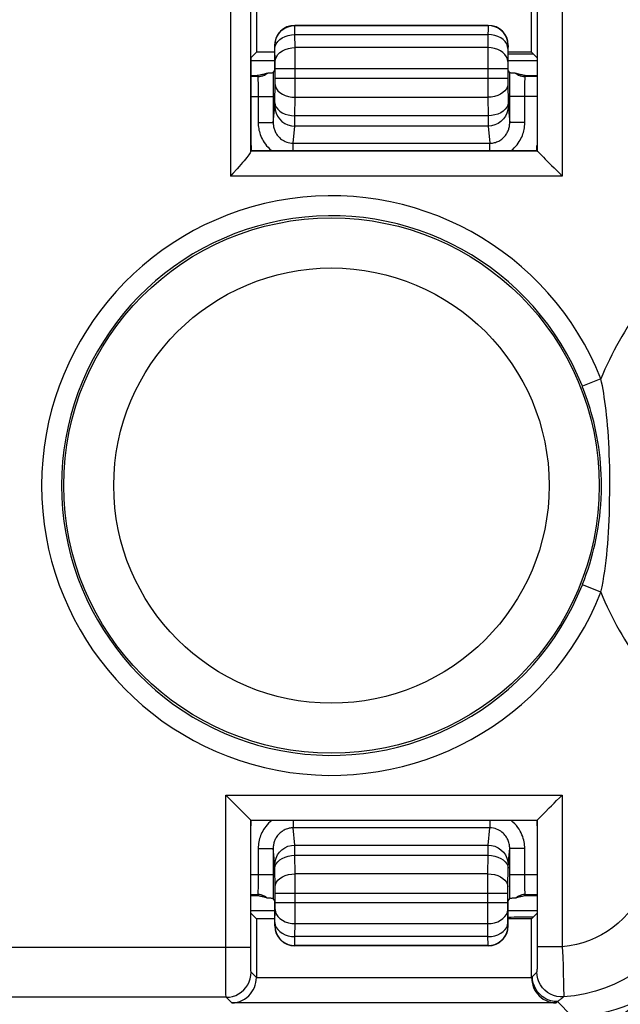
# Model space of a CAD drawing. Units: millimetres. Extents: x 207 to 348, y 173 to 252.
# Drawn here: x 324 to 330, y 188 to 198 of the extents above; entities that cross this region are included whole.
import ezdxf

# ---------------------------------------------------------------- set-up
doc = ezdxf.new("R2010")
doc.units = ezdxf.units.MM
doc.header["$LTSCALE"] = 30.734
doc.layers.add('DRAFT', color=7, linetype='CONTINUOUS')
doc.layers.add('RACCORDO', color=7, linetype='CONTINUOUS')

msp = doc.modelspace()

# ---------------------------------------------------------------- linework, layer by layer
at = {"layer": 'DRAFT', "color": 7, "linetype": 'CONTINUOUS'}
for p, q in [((326.1013, 197.2068), (326.1537, 197.2591)), ((326.3368, 197.2591), (326.1537, 197.2591)), ((328.9037, 197.2591), (328.6705, 197.2591)), ((328.9037, 197.2591), (328.956, 197.2068)), ((326.1013, 196.3277), (326.1013, 197.2068)), ((326.1013, 197.1777), (326.3368, 197.1777)), ((328.6705, 197.1777), (328.956, 197.1777)), ((326.1013, 196.3277), (326.1024, 196.2764)), ((326.1024, 196.2764), (328.955, 196.2764)), ((328.955, 196.2764), (328.956, 196.3277)), ((326.1013, 189.5277), (326.1024, 189.579)), ((328.955, 189.579), (326.1024, 189.579)), ((328.955, 189.579), (328.956, 189.5277)), ((326.3368, 188.6777), (326.1013, 188.6777)), ((328.956, 188.6777), (328.6705, 188.6777)), ((326.1537, 188.5963), (326.1013, 188.6487)), ((326.3368, 188.5963), (326.1537, 188.5963)), ((328.9037, 188.5963), (328.6705, 188.5963)), ((328.956, 188.6487), (328.9037, 188.5963))]:
    msp.add_line(p, q, dxfattribs=at)
at = {"layer": 'RACCORDO', "color": 250, "linetype": 'CONTINUOUS'}
for p, q in [((325.8964, 197.8263), (325.896, 196.021)), ((326.0961, 197.6913), (326.096, 196.2652)), ((328.9604, 197.6661), (328.9605, 196.2709)), ((329.2104, 197.6751), (329.2104, 196.021)), ((326.5382, 197.5264), (326.5368, 197.5277)), ((326.5382, 197.5264), (328.4692, 197.5264)), ((328.4705, 197.5277), (328.4692, 197.5264)), ((326.5389, 197.4938), (326.5386, 197.5131)), ((326.5394, 197.4367), (326.5389, 197.4938)), ((326.5394, 197.4367), (328.468, 197.4367)), ((326.5416, 197.3065), (326.5394, 197.4367)), ((328.468, 197.4367), (328.4657, 197.3065)), ((328.4684, 197.4875), (328.468, 197.4367)), ((326.3382, 197.3264), (326.3368, 197.3278)), ((328.6705, 197.3278), (328.6692, 197.3264)), ((326.3393, 197.302), (326.3391, 197.3115)), ((326.3417, 197.159), (326.3393, 197.302)), ((328.4657, 197.3065), (326.5416, 197.3065)), ((326.5421, 197.1452), (326.5416, 197.3065)), ((328.4656, 197.2701), (328.4652, 197.0014)), ((328.4657, 197.3065), (328.4656, 197.2701)), ((328.6681, 197.303), (328.6656, 197.1605)), ((326.342, 197.1363), (326.3417, 197.159)), ((326.3421, 197.1126), (326.342, 197.1363)), ((326.5418, 196.8432), (326.5421, 197.1452)), ((328.6655, 197.1474), (328.6653, 197.1241)), ((328.6656, 197.1605), (328.6655, 197.1474)), ((326.3203, 197.0562), (326.3209, 197.011)), ((326.3421, 196.9927), (326.3421, 197.1126)), ((326.3421, 197.0963), (328.6652, 197.0963)), ((328.6653, 197.1241), (328.6652, 197.0014)), ((328.6862, 196.9855), (328.6867, 197.034)), ((328.6867, 197.034), (328.6871, 197.0562)), ((326.166, 197.0155), (326.1013, 197.0155)), ((326.1537, 197.0277), (326.166, 197.0155)), ((326.1697, 196.9726), (326.1702, 196.9573)), ((326.1702, 196.9573), (326.1707, 196.939)), ((326.1707, 196.939), (326.1711, 196.9174)), ((326.3209, 197.011), (326.3216, 196.9351)), ((326.3216, 196.9351), (326.3219, 196.8416)), ((326.339, 196.7523), (326.3419, 196.9487)), ((326.3419, 196.9487), (326.342, 196.9689)), ((326.342, 196.9689), (326.3421, 196.9927)), ((326.3421, 197.0014), (328.6652, 197.0014)), ((328.4652, 197.0014), (328.4657, 196.8086)), ((328.6652, 197.0014), (328.6653, 196.9723)), ((328.6653, 196.9723), (328.6655, 196.9511)), ((328.6655, 196.9511), (328.6684, 196.747)), ((328.6856, 196.9046), (328.6862, 196.9855)), ((328.8363, 196.9228), (328.8367, 196.9381)), ((328.8367, 196.9381), (328.837, 196.9524)), ((328.837, 196.9524), (328.8374, 196.9655)), ((328.8411, 197.0151), (328.8414, 197.0155)), ((328.956, 197.0155), (328.8414, 197.0155)), ((328.8523, 197.0264), (328.8537, 197.0277)), ((326.1711, 196.9174), (326.1715, 196.8923)), ((326.1715, 196.8923), (326.1718, 196.8639)), ((326.1718, 196.8639), (326.172, 196.8155)), ((326.3219, 196.8416), (326.322, 196.5562)), ((326.5417, 196.8086), (326.5418, 196.8432)), ((328.6854, 196.5562), (328.6856, 196.9046)), ((328.8354, 196.8445), (328.8356, 196.8722)), ((328.8354, 196.5562), (328.8354, 196.8445)), ((328.8356, 196.8722), (328.8359, 196.8983)), ((328.8359, 196.8983), (328.8363, 196.9228)), ((326.1013, 196.8155), (326.322, 196.8155)), ((326.172, 196.8155), (326.172, 196.5562)), ((326.3388, 196.7403), (326.339, 196.7523)), ((326.539, 196.6238), (326.5417, 196.8086)), ((326.5417, 196.8086), (328.4657, 196.8086)), ((328.4657, 196.8086), (328.4684, 196.6238)), ((328.6684, 196.747), (328.6686, 196.7374)), ((328.6686, 196.7374), (328.6688, 196.7291)), ((328.956, 196.8155), (328.6854, 196.8155)), ((326.322, 196.5562), (326.338, 196.7181)), ((328.6694, 196.7181), (328.6854, 196.5562)), ((326.172, 196.5562), (326.322, 196.5562)), ((326.5387, 196.5728), (326.539, 196.6238)), ((328.4684, 196.6238), (326.539, 196.6238)), ((328.4684, 196.6238), (328.4686, 196.579)), ((328.4686, 196.579), (328.469, 196.5435)), ((328.469, 196.5435), (328.4692, 196.5268)), ((328.8354, 196.5562), (328.6854, 196.5562)), ((326.521, 196.3496), (326.538, 196.5212)), ((328.4694, 196.5212), (326.538, 196.5212)), ((328.4692, 196.5268), (328.4694, 196.5212)), ((328.4694, 196.5212), (328.4864, 196.3496)), ((326.521, 196.3496), (328.4864, 196.3496)), ((326.521, 196.2764), (326.521, 196.3496)), ((328.4864, 196.2764), (328.4864, 196.3496)), ((328.9605, 196.2709), (326.0969, 196.2709)), ((329.2104, 196.021), (325.896, 196.021)), ((329.597, 193.9935), (329.4111, 193.9199)), ((329.4139, 193.9127), (329.4111, 193.9199)), ((329.4111, 191.9356), (329.4139, 191.9427)), ((329.505, 191.8984), (329.4111, 191.9356)), ((329.597, 191.862), (329.505, 191.8984)), ((325.8469, 189.8345), (329.2104, 189.8345)), ((325.8471, 188.148), (325.8469, 189.8345)), ((329.2104, 189.8345), (329.2104, 188.3171)), ((326.0969, 189.5845), (328.9605, 189.5845)), ((326.0969, 188.2692), (326.0969, 189.5845)), ((326.521, 189.579), (326.521, 189.5059)), ((328.4864, 189.579), (328.4864, 189.5059)), ((328.9605, 189.5845), (328.9603, 188.2434)), ((328.4864, 189.5059), (326.521, 189.5059)), ((326.538, 189.3343), (326.521, 189.5059)), ((328.4694, 189.3343), (328.4864, 189.5059)), ((326.172, 189.2993), (326.1719, 189.011)), ((326.172, 189.2993), (326.322, 189.2993)), ((326.322, 189.2993), (326.3218, 188.9508)), ((326.338, 189.1373), (326.322, 189.2993)), ((326.538, 189.3343), (328.4694, 189.3343)), ((326.5381, 189.3287), (326.538, 189.3343)), ((326.5384, 189.3119), (326.5381, 189.3287)), ((326.5387, 189.2765), (326.5384, 189.3119)), ((326.539, 189.2317), (326.5387, 189.2765)), ((328.4684, 189.2317), (328.4687, 189.29)), ((328.4687, 189.29), (328.469, 189.3121)), ((328.6694, 189.1373), (328.6854, 189.2993)), ((328.8354, 189.2993), (328.6854, 189.2993)), ((328.6854, 189.0139), (328.6854, 189.2993)), ((328.8354, 189.04), (328.8354, 189.2993)), ((326.539, 189.2317), (328.4684, 189.2317)), ((326.5417, 189.0469), (326.539, 189.2317)), ((328.4657, 189.0469), (328.4684, 189.2317)), ((326.3388, 189.1181), (326.3385, 189.1264)), ((326.3389, 189.1085), (326.3388, 189.1181)), ((326.3419, 188.9044), (326.3389, 189.1085)), ((328.6656, 188.9183), (328.6685, 189.1136)), ((326.1013, 189.04), (326.322, 189.04)), ((326.1717, 188.9833), (326.1714, 188.9571)), ((326.1719, 189.011), (326.1717, 188.9833)), ((328.4657, 189.0469), (326.5417, 189.0469)), ((326.5421, 188.854), (326.5417, 189.0469)), ((328.4653, 188.7026), (328.4655, 189.0051)), ((328.4655, 189.0051), (328.4657, 189.0469)), ((328.6854, 189.04), (328.956, 189.04)), ((328.6858, 188.9203), (328.6854, 189.0139)), ((328.8356, 188.9915), (328.8354, 189.04)), ((328.8358, 188.9631), (328.8356, 188.9915)), ((328.8362, 188.9381), (328.8358, 188.9631)), ((326.1701, 188.8963), (326.1697, 188.8839)), ((326.1705, 188.9101), (326.1701, 188.8963)), ((326.1709, 188.9249), (326.1705, 188.9101)), ((326.3218, 188.9508), (326.3212, 188.8699)), ((326.3421, 188.8832), (326.3419, 188.9044)), ((326.3421, 188.854), (326.3421, 188.8832)), ((328.6652, 188.8685), (328.6654, 188.8972)), ((328.6652, 188.7495), (328.6652, 188.8685)), ((328.6654, 188.8972), (328.6656, 188.9183)), ((328.6864, 188.8444), (328.6858, 188.9203)), ((328.8367, 188.9165), (328.8362, 188.9381)), ((328.8372, 188.8981), (328.8367, 188.9165)), ((328.8377, 188.8829), (328.8372, 188.8981)), ((326.1013, 188.84), (326.166, 188.84)), ((326.155, 188.8291), (326.1537, 188.8277)), ((326.1663, 188.8404), (326.166, 188.84)), ((326.3421, 188.854), (328.6652, 188.854)), ((326.3421, 188.7314), (326.3421, 188.854)), ((328.6871, 188.7993), (328.6864, 188.8444)), ((328.8414, 188.84), (328.956, 188.84)), ((328.8537, 188.8277), (328.8414, 188.84)), ((326.3393, 188.5525), (326.3417, 188.6949)), ((326.3417, 188.6949), (326.3419, 188.7081)), ((326.3419, 188.7081), (326.3421, 188.7314)), ((326.3421, 188.7592), (328.6652, 188.7592)), ((328.4657, 188.5489), (328.4653, 188.7026)), ((328.6653, 188.7234), (328.6652, 188.7495)), ((328.6655, 188.7016), (328.6653, 188.7234)), ((328.6679, 188.5589), (328.6655, 188.7016)), ((326.3368, 188.5277), (326.3382, 188.529)), ((326.5394, 188.4188), (326.5416, 188.5489)), ((326.5416, 188.5489), (328.4657, 188.5489)), ((328.468, 188.4188), (328.4657, 188.5489)), ((328.6682, 188.5468), (328.6679, 188.5589)), ((328.6705, 188.5277), (328.6692, 188.529)), ((326.539, 188.368), (326.5394, 188.4188)), ((328.468, 188.4188), (326.5394, 188.4188)), ((323.2712, 188.3128), (326.0969, 188.3128)), ((326.5368, 188.3277), (326.5382, 188.3291)), ((328.4692, 188.3291), (326.5382, 188.3291)), ((328.4688, 188.3392), (328.4685, 188.3559)), ((328.4705, 188.3277), (328.4692, 188.3291)), ((329.2104, 188.3171), (328.9605, 188.3171)), ((329.2104, 188.3171), (329.2147, 188.2177)), ((326.0972, 188.2128), (326.0969, 188.2692)), ((326.0977, 188.1635), (326.0972, 188.2128)), ((328.9598, 188.1788), (328.9593, 188.1442)), ((328.9603, 188.2434), (328.9598, 188.1788)), ((329.2147, 188.2177), (329.2181, 188.1247)), ((325.848, 187.9835), (325.8471, 188.148)), ((326.0982, 188.133), (326.0977, 188.1635)), ((326.0988, 188.1052), (326.0982, 188.133)), ((329.2181, 188.1247), (329.2208, 188.0416)), ((325.8488, 187.8976), (325.848, 187.9835)), ((326.1537, 188.0104), (326.1012, 188.0629)), ((328.9037, 188.0061), (326.1537, 188.0061)), ((328.9173, 188.0241), (328.9037, 188.0104)), ((329.2208, 188.0416), (329.2226, 187.9724)), ((325.8496, 187.8532), (325.8488, 187.8976)), ((329.2226, 187.9724), (329.2237, 187.9182)), ((325.8512, 187.8129), (323.466, 187.8129)), ((325.908, 187.7561), (325.8512, 187.8129)), ((329.1494, 187.7561), (325.908, 187.7561)), ((329.1624, 187.7692), (329.1494, 187.7561)), ((329.3039, 187.6277), (329.1624, 187.7692))]:
    msp.add_line(p, q, dxfattribs=at)
at = {"layer": 'RACCORDO', "color": 7, "linetype": 'CONTINUOUS'}
for p, q in [((326.1537, 197.8494), (326.1537, 197.2591)), ((328.9037, 197.2591), (328.9037, 197.8494)), ((328.4705, 197.5277), (326.5368, 197.5277)), ((326.3368, 197.0777), (326.3368, 197.3278)), ((328.6705, 197.0777), (328.6705, 197.3278)), ((326.1986, 197.0346), (326.2031, 197.0353)), ((326.2065, 197.0359), (326.2089, 197.0364)), ((326.2089, 197.0364), (326.2112, 197.0368)), ((326.2112, 197.0368), (326.2136, 197.0373)), ((326.2136, 197.0373), (326.216, 197.0378)), ((326.216, 197.0378), (326.2185, 197.0383)), ((326.2185, 197.0383), (326.2209, 197.0388)), ((326.2209, 197.0388), (326.2235, 197.0394)), ((326.2235, 197.0394), (326.226, 197.04)), ((326.226, 197.04), (326.2287, 197.0406)), ((326.2287, 197.0406), (326.2313, 197.0413)), ((326.2313, 197.0413), (326.234, 197.042)), ((326.234, 197.042), (326.2368, 197.0427)), ((326.2368, 197.0427), (326.2396, 197.0435)), ((326.2396, 197.0435), (326.2425, 197.0443)), ((326.2425, 197.0443), (326.2454, 197.0451)), ((326.2454, 197.0451), (326.2483, 197.046)), ((326.2483, 197.046), (326.2513, 197.0469)), ((326.3203, 197.0562), (326.3368, 197.0777)), ((328.6871, 197.0562), (328.6705, 197.0777)), ((328.745, 197.0506), (328.7482, 197.0495)), ((328.7602, 197.0456), (328.763, 197.0448)), ((328.763, 197.0448), (328.7658, 197.044)), ((328.7658, 197.044), (328.7686, 197.0432)), ((328.7686, 197.0432), (328.7713, 197.0425)), ((328.7713, 197.0425), (328.7739, 197.0418)), ((328.7739, 197.0418), (328.7765, 197.0412)), ((328.7765, 197.0412), (328.779, 197.0405)), ((328.779, 197.0405), (328.7815, 197.04)), ((328.7815, 197.04), (328.7839, 197.0394)), ((328.7839, 197.0394), (328.7863, 197.0389)), ((328.7863, 197.0389), (328.7886, 197.0384)), ((328.7886, 197.0384), (328.7909, 197.0379)), ((328.7909, 197.0379), (328.7931, 197.0374)), ((328.7964, 197.0368), (328.7985, 197.0364)), ((328.7985, 197.0364), (328.8007, 197.036)), ((328.8007, 197.036), (328.8027, 197.0356)), ((328.8027, 197.0356), (328.8048, 197.0353)), ((328.8048, 197.0353), (328.8068, 197.0349)), ((328.8068, 197.0349), (328.8087, 197.0346)), ((326.1013, 197.0277), (326.1537, 197.0277)), ((328.8537, 197.0277), (328.956, 197.0277)), ((328.9605, 196.2709), (328.9621, 196.2694)), ((328.9621, 196.2694), (328.9925, 196.2388)), ((325.9187, 196.0466), (325.896, 196.021)), ((326.0953, 189.5861), (326.0649, 189.6166)), ((326.0969, 189.5845), (326.0953, 189.5861)), ((328.9605, 189.5845), (328.962, 189.5861)), ((328.962, 189.5861), (328.9926, 189.6165)), ((326.1537, 188.8277), (326.1013, 188.8277)), ((326.2006, 188.8205), (326.1986, 188.8208)), ((326.2026, 188.8202), (326.2006, 188.8205)), ((326.2046, 188.8199), (326.2026, 188.8202)), ((326.2067, 188.8195), (326.2046, 188.8199)), ((326.2088, 188.8191), (326.2067, 188.8195)), ((326.2109, 188.8187), (326.2088, 188.8191)), ((326.2131, 188.8183), (326.2109, 188.8187)), ((326.2153, 188.8178), (326.2131, 188.8183)), ((326.2176, 188.8174), (326.2153, 188.8178)), ((326.2199, 188.8169), (326.2176, 188.8174)), ((326.2223, 188.8163), (326.2199, 188.8169)), ((326.2247, 188.8158), (326.2223, 188.8163)), ((326.2271, 188.8152), (326.2247, 188.8158)), ((326.2296, 188.8146), (326.2271, 188.8152)), ((326.2322, 188.814), (326.2296, 188.8146)), ((326.2348, 188.8133), (326.2322, 188.814)), ((326.2374, 188.8126), (326.2348, 188.8133)), ((326.2401, 188.8118), (326.2374, 188.8126)), ((326.2429, 188.8111), (326.2401, 188.8118)), ((326.2457, 188.8102), (326.2429, 188.8111)), ((326.2486, 188.8094), (326.2457, 188.8102)), ((326.2516, 188.8085), (326.2486, 188.8094)), ((326.2624, 188.8049), (326.2592, 188.806)), ((326.3368, 188.7777), (326.3203, 188.7993)), ((326.3368, 188.5277), (326.3368, 188.7777)), ((328.6705, 188.7777), (328.6871, 188.7993)), ((328.6705, 188.5277), (328.6705, 188.7777)), ((328.759, 188.8095), (328.756, 188.8085)), ((328.762, 188.8104), (328.759, 188.8095)), ((328.7649, 188.8112), (328.762, 188.8104)), ((328.7678, 188.812), (328.7649, 188.8112)), ((328.7706, 188.8128), (328.7678, 188.812)), ((328.7733, 188.8135), (328.7706, 188.8128)), ((328.776, 188.8142), (328.7733, 188.8135)), ((328.7787, 188.8148), (328.776, 188.8142)), ((328.7813, 188.8155), (328.7787, 188.8148)), ((328.7839, 188.8161), (328.7813, 188.8155)), ((328.7864, 188.8166), (328.7839, 188.8161)), ((328.7889, 188.8172), (328.7864, 188.8166)), ((328.7913, 188.8177), (328.7889, 188.8172)), ((328.7938, 188.8182), (328.7913, 188.8177)), ((328.7961, 188.8186), (328.7938, 188.8182)), ((328.7985, 188.8191), (328.7961, 188.8186)), ((328.8008, 188.8195), (328.7985, 188.8191)), ((328.8087, 188.8208), (328.8042, 188.8201)), ((328.956, 188.8277), (328.8537, 188.8277)), ((326.1537, 188.5963), (326.1537, 188.0061)), ((328.9037, 188.0061), (328.9037, 188.5963)), ((328.4705, 188.3277), (326.5368, 188.3277))]:
    msp.add_line(p, q, dxfattribs=at)
at = {"layer": 'RACCORDO', "color": 250, "linetype": 'CONTINUOUS'}
for points in [[(326.3382, 197.3264), (326.3412, 197.3611), (326.3503, 197.3948), (326.365, 197.4264), (326.385, 197.4549), (326.4096, 197.4796), (326.4382, 197.4996), (326.4698, 197.5143), (326.5034, 197.5233), (326.5382, 197.5264)], [(326.5386, 197.5131), (326.5385, 197.52), (326.5383, 197.5245), (326.5382, 197.5264)], [(328.4692, 197.5264), (328.469, 197.525), (328.4689, 197.5215), (328.4688, 197.516), (328.4686, 197.5086), (328.4684, 197.4875)], [(328.6692, 197.3264), (328.6661, 197.3611), (328.6571, 197.3948), (328.6424, 197.4264), (328.6224, 197.4549), (328.5977, 197.4796), (328.5692, 197.4996), (328.5376, 197.5143), (328.5039, 197.5233), (328.4692, 197.5264)], [(326.3394, 197.2965), (326.3428, 197.3207), (326.3521, 197.3441), (326.367, 197.3661), (326.3871, 197.386), (326.4117, 197.4033), (326.4401, 197.4173), (326.4715, 197.4278), (326.5049, 197.4343), (326.5394, 197.4367)], [(328.6679, 197.2965), (328.6645, 197.3207), (328.6552, 197.3441), (328.6403, 197.3661), (328.6203, 197.386), (328.5957, 197.4033), (328.5673, 197.4173), (328.5359, 197.4278), (328.5024, 197.4343), (328.468, 197.4367)], [(326.3391, 197.3115), (326.339, 197.3155), (326.3388, 197.3191), (326.3387, 197.322), (326.3385, 197.3241), (326.3384, 197.3256), (326.3382, 197.3264)], [(326.3416, 197.1664), (326.3451, 197.1905), (326.3544, 197.2139), (326.3693, 197.236), (326.3893, 197.2559), (326.4139, 197.2731), (326.4423, 197.2872), (326.4737, 197.2976), (326.5072, 197.3041), (326.5416, 197.3065)], [(328.6657, 197.1664), (328.6623, 197.1905), (328.653, 197.2139), (328.6381, 197.2359), (328.6181, 197.2559), (328.5935, 197.2731), (328.565, 197.2872), (328.5336, 197.2976), (328.5002, 197.3041), (328.4657, 197.3065)], [(328.6692, 197.3264), (328.669, 197.3259), (328.6689, 197.3248), (328.6687, 197.323), (328.6686, 197.3205), (328.6685, 197.3174), (328.6683, 197.3135), (328.6681, 197.303)], [(326.166, 197.0155), (326.1834, 197.0165), (326.2006, 197.0195), (326.2173, 197.0245), (326.2333, 197.0314), (326.2484, 197.0401), (326.2624, 197.0506)], [(328.745, 197.0506), (328.759, 197.0401), (328.7741, 197.0314), (328.7901, 197.0245), (328.8068, 197.0195), (328.824, 197.0165), (328.8414, 197.0155)], [(326.166, 197.0155), (326.1662, 197.0151), (326.1665, 197.0145), (326.1667, 197.0135), (326.167, 197.0121), (326.1672, 197.0104), (326.1675, 197.0082), (326.1678, 197.0056), (326.168, 197.0026), (326.1683, 196.999), (326.1686, 196.995), (326.1688, 196.9903), (326.1691, 196.9851)], [(326.1691, 196.9851), (326.1694, 196.9792), (326.1697, 196.9726)], [(326.3417, 196.9371), (326.3452, 196.915), (326.3545, 196.8935), (326.3694, 196.8733), (326.3895, 196.8551), (326.4141, 196.8393), (326.4425, 196.8264), (326.4739, 196.8168), (326.5073, 196.8108), (326.5417, 196.8086)], [(328.6656, 196.9371), (328.6622, 196.915), (328.6529, 196.8935), (328.6379, 196.8733), (328.6179, 196.8551), (328.5933, 196.8393), (328.5649, 196.8264), (328.5335, 196.8168), (328.5001, 196.8108), (328.4657, 196.8086)], [(328.8374, 196.9655), (328.8379, 196.9773), (328.8381, 196.9827), (328.8384, 196.9877), (328.8386, 196.9923), (328.8389, 196.9965), (328.8391, 197.0003), (328.8394, 197.0037), (328.8397, 197.0067), (328.84, 197.0092), (328.8402, 197.0113), (328.8405, 197.013), (328.8408, 197.0143), (328.8411, 197.0151)], [(326.338, 196.7181), (326.3381, 196.7197), (326.3382, 196.7217), (326.3384, 196.7243), (326.3385, 196.7274), (326.3386, 196.7311), (326.3388, 196.7403)], [(326.339, 196.7523), (326.3425, 196.7302), (326.3518, 196.7087), (326.3667, 196.6885), (326.3868, 196.6703), (326.4114, 196.6545), (326.4398, 196.6416), (326.4712, 196.632), (326.5046, 196.626), (326.539, 196.6238)], [(328.6683, 196.7523), (328.6649, 196.7302), (328.6556, 196.7087), (328.6407, 196.6885), (328.6206, 196.6703), (328.596, 196.6545), (328.5676, 196.6416), (328.5362, 196.632), (328.5028, 196.626), (328.4684, 196.6238)], [(326.338, 196.7181), (326.3411, 196.684), (326.3502, 196.6509), (326.365, 196.6198), (326.385, 196.5917), (326.4096, 196.5675), (326.4381, 196.5478), (326.4697, 196.5332), (326.5033, 196.5242), (326.538, 196.5212)], [(328.6694, 196.7181), (328.6662, 196.684), (328.6571, 196.6509), (328.6424, 196.6198), (328.6224, 196.5917), (328.5977, 196.5675), (328.5692, 196.5478), (328.5377, 196.5332), (328.5041, 196.5242), (328.4694, 196.5212)], [(328.6688, 196.7291), (328.6689, 196.7256), (328.6691, 196.7226), (328.6692, 196.7201), (328.6694, 196.7181)], [(326.172, 196.5562), (326.1723, 196.541), (326.1732, 196.5259), (326.1748, 196.5109), (326.177, 196.4959), (326.1799, 196.4809), (326.1835, 196.4658), (326.1878, 196.4506), (326.1928, 196.4353), (326.1988, 196.4198), (326.2057, 196.4042), (326.2135, 196.3883), (326.2225, 196.3725), (326.2326, 196.3566), (326.2438, 196.3407), (326.2563, 196.325), (326.2702, 196.3096), (326.2854, 196.2945), (326.3021, 196.2801), (326.3069, 196.2764)], [(326.322, 196.5562), (326.3221, 196.5474), (326.3226, 196.5385), (326.3235, 196.5297), (326.3248, 196.5209), (326.3264, 196.5122), (326.3284, 196.5034), (326.3309, 196.4945), (326.3337, 196.4856), (326.3371, 196.4765), (326.341, 196.4674), (326.3455, 196.4582), (326.3506, 196.4489), (326.3563, 196.4396), (326.3627, 196.4304), (326.3699, 196.4212), (326.3778, 196.4122), (326.3865, 196.4035), (326.396, 196.395), (326.4064, 196.3869), (326.4176, 196.3793), (326.4298, 196.3723), (326.4428, 196.3659), (326.4568, 196.3604), (326.4716, 196.3559), (326.4873, 196.3525), (326.5038, 196.3503), (326.521, 196.3496)], [(326.538, 196.5212), (326.5381, 196.5258), (326.5382, 196.532), (326.5383, 196.5398), (326.5387, 196.5728)], [(328.4864, 196.3496), (328.4956, 196.3498), (328.505, 196.3504), (328.5146, 196.3516), (328.5243, 196.3533), (328.5342, 196.3555), (328.5443, 196.3584), (328.5545, 196.3619), (328.5649, 196.3661), (328.5754, 196.3711), (328.5862, 196.3771), (328.5969, 196.384), (328.6071, 196.3916), (328.6169, 196.3998), (328.6261, 196.4087), (328.6345, 196.4178), (328.642, 196.4269), (328.6486, 196.436), (328.6545, 196.4452), (328.6597, 196.4541), (328.6643, 196.463), (328.6683, 196.4718), (328.6718, 196.4806), (328.6749, 196.4894), (328.6776, 196.4983), (328.6799, 196.5073), (328.6818, 196.5164), (328.6833, 196.5258), (328.6845, 196.5357), (328.6852, 196.5458), (328.6854, 196.5562)], [(328.7005, 196.2764), (328.7148, 196.2883), (328.7311, 196.3036), (328.7458, 196.3191), (328.7589, 196.3346), (328.7705, 196.3504), (328.781, 196.3661), (328.7901, 196.3814), (328.798, 196.3966), (328.8051, 196.4117), (328.8114, 196.4268), (328.8168, 196.4418), (328.8215, 196.457), (328.8255, 196.4724), (328.8289, 196.4881), (328.8316, 196.5042), (328.8336, 196.521), (328.8348, 196.5383), (328.8354, 196.5562)], [(329.686, 192.9277), (329.6857, 192.9907), (329.685, 193.0529), (329.6841, 193.1146), (329.6826, 193.1758), (329.6805, 193.2366), (329.6782, 193.2966), (329.6752, 193.3562), (329.6717, 193.4151), (329.6679, 193.4721), (329.6637, 193.527), (329.6588, 193.5802), (329.6538, 193.6311), (329.6485, 193.6794), (329.6427, 193.7254), (329.6368, 193.7694), (329.6306, 193.8114), (329.6242, 193.8512), (329.6176, 193.8894), (329.611, 193.9259), (329.6041, 193.9606), (329.597, 193.9935)], [(329.597, 191.862), (329.6078, 191.915), (329.6178, 191.9679), (329.6269, 192.0208), (329.6351, 192.0736), (329.6423, 192.1264), (329.6489, 192.1799), (329.6549, 192.2342), (329.6603, 192.2893), (329.665, 192.3453), (329.6693, 192.4022), (329.6731, 192.4602), (329.6763, 192.5199), (329.6791, 192.5813), (329.6817, 192.6445), (329.6834, 192.7106), (329.686, 192.9277)], [(326.3068, 189.579), (326.2925, 189.5671), (326.2763, 189.5519), (326.2615, 189.5364), (326.2484, 189.5208), (326.2368, 189.505), (326.2264, 189.4894), (326.2172, 189.4741), (326.2093, 189.4589), (326.2023, 189.4438), (326.196, 189.4287), (326.1906, 189.4137), (326.1859, 189.3984), (326.1818, 189.383), (326.1784, 189.3674), (326.1757, 189.3512), (326.1738, 189.3344), (326.1725, 189.3171), (326.172, 189.2993)], [(328.8354, 189.2993), (328.8351, 189.3154), (328.834, 189.3319), (328.832, 189.3486), (328.8292, 189.3657), (328.8256, 189.383), (328.8208, 189.4007), (328.815, 189.4187), (328.808, 189.4371), (328.7996, 189.4556), (328.7899, 189.4742), (328.7789, 189.4929), (328.7661, 189.5113), (328.7516, 189.5296), (328.7354, 189.5477), (328.7176, 189.5648), (328.7004, 189.579)], [(326.521, 189.5059), (326.5118, 189.5057), (326.5024, 189.505), (326.4928, 189.5039), (326.483, 189.5022), (326.4732, 189.5), (326.4631, 189.4971), (326.4528, 189.4936), (326.4424, 189.4893), (326.4319, 189.4843), (326.4212, 189.4783), (326.4105, 189.4715), (326.4002, 189.4639), (326.3905, 189.4557), (326.3812, 189.4468), (326.3728, 189.4377), (326.3654, 189.4286), (326.3587, 189.4194), (326.3528, 189.4103), (326.3476, 189.4013), (326.3431, 189.3925), (326.3391, 189.3837), (326.3355, 189.3749), (326.3325, 189.3661), (326.3298, 189.3572), (326.3275, 189.3482), (326.3256, 189.3391), (326.324, 189.3296), (326.3229, 189.3198), (326.3222, 189.3097), (326.322, 189.2993)], [(328.6854, 189.2993), (328.6852, 189.3087), (328.6846, 189.3183), (328.6835, 189.3281), (328.682, 189.3381), (328.6799, 189.3482), (328.6772, 189.3585), (328.6739, 189.3691), (328.6699, 189.3798), (328.6652, 189.3906), (328.6597, 189.4014), (328.6533, 189.4123), (328.6461, 189.4231), (328.6378, 189.4338), (328.6286, 189.4443), (328.6184, 189.4543), (328.6073, 189.4638), (328.5953, 189.4726), (328.5823, 189.4806), (328.5686, 189.4877), (328.5541, 189.4938), (328.5385, 189.4988), (328.522, 189.5026), (328.5045, 189.505), (328.4864, 189.5059)], [(326.338, 189.1373), (326.3411, 189.1715), (326.3502, 189.2046), (326.365, 189.2356), (326.385, 189.2637), (326.4096, 189.288), (326.4381, 189.3077), (326.4697, 189.3223), (326.5033, 189.3312), (326.538, 189.3343)], [(328.469, 189.3121), (328.4692, 189.3287), (328.4694, 189.3343)], [(328.4694, 189.3343), (328.5041, 189.3312), (328.5377, 189.3223), (328.5692, 189.3077), (328.5977, 189.288), (328.6224, 189.2637), (328.6424, 189.2356), (328.6571, 189.2046), (328.6662, 189.1715), (328.6694, 189.1373)], [(330.1186, 189.3127), (330.1155, 189.2384), (330.1075, 189.1659), (330.0946, 189.095), (330.0766, 189.0256), (330.0536, 188.958), (330.026, 188.8924), (329.9937, 188.8288), (329.9567, 188.7672), (329.9156, 188.7087), (329.87, 188.6531), (329.8202, 188.6006), (329.7683, 188.5525), (329.7145, 188.5095), (329.6585, 188.471), (329.6008, 188.4367), (329.5417, 188.4065), (329.4809, 188.3804), (329.4175, 188.3585), (329.3511, 188.3406), (329.2821, 188.3268), (329.2104, 188.3171)], [(330.6185, 189.3127), (330.6143, 189.2008), (330.6019, 189.0904), (330.5816, 188.982), (330.5537, 188.8766), (330.5185, 188.7743), (330.476, 188.6747), (330.4262, 188.578), (330.3695, 188.4851), (330.3061, 188.3966), (330.2361, 188.3123), (330.16, 188.2334), (330.0799, 188.1615), (329.9974, 188.0973), (329.9123, 188.0401), (329.824, 187.9891), (329.7335, 187.9447), (329.6408, 187.9067), (329.5434, 187.8743), (329.4407, 187.8479), (329.334, 187.8284), (329.2236, 187.8166)], [(326.339, 189.1031), (326.3425, 189.1253), (326.3518, 189.1467), (326.3667, 189.1669), (326.3867, 189.1852), (326.4114, 189.201), (326.4398, 189.2139), (326.4711, 189.2235), (326.5046, 189.2295), (326.539, 189.2317)], [(328.4684, 189.2317), (328.5028, 189.2295), (328.5362, 189.2235), (328.5676, 189.2139), (328.596, 189.201), (328.6206, 189.1852), (328.6407, 189.1669), (328.6556, 189.1467), (328.6649, 189.1253), (328.6683, 189.1031)], [(326.3385, 189.1264), (326.3384, 189.1299), (326.3383, 189.1329), (326.3381, 189.1353), (326.338, 189.1373)], [(328.6685, 189.1136), (328.6687, 189.1226), (328.6688, 189.1265), (328.6689, 189.1299), (328.6691, 189.1329), (328.6692, 189.1353), (328.6694, 189.1373)], [(326.3417, 188.9183), (326.3452, 188.9405), (326.3545, 188.9619), (326.3694, 188.9821), (326.3895, 189.0004), (326.4141, 189.0162), (326.4425, 189.0291), (326.4739, 189.0387), (326.5073, 189.0447), (326.5417, 189.0469)], [(328.4657, 189.0469), (328.5001, 189.0447), (328.5335, 189.0387), (328.5649, 189.0291), (328.5933, 189.0162), (328.6179, 189.0004), (328.6379, 188.9821), (328.6529, 188.9619), (328.6622, 188.9405), (328.6656, 188.9183)], [(326.1697, 188.8839), (326.1692, 188.8728), (326.169, 188.8678), (326.1687, 188.8631), (326.1685, 188.8589), (326.1682, 188.8551), (326.1679, 188.8517), (326.1677, 188.8488), (326.1674, 188.8462), (326.1671, 188.8441), (326.1668, 188.8424), (326.1665, 188.8412), (326.1663, 188.8404)], [(326.1714, 188.9571), (326.171, 188.9326), (326.1709, 188.9249)], [(326.3212, 188.8699), (326.3206, 188.8215), (326.3205, 188.8102), (326.3203, 188.7993)], [(328.8382, 188.8704), (328.838, 188.8763), (328.8377, 188.8829)], [(328.8414, 188.84), (328.8411, 188.8403), (328.8409, 188.841), (328.8406, 188.842), (328.8404, 188.8434), (328.8401, 188.8451), (328.8398, 188.8473), (328.8396, 188.8498), (328.8393, 188.8529), (328.8391, 188.8564), (328.8388, 188.8605), (328.8385, 188.8651), (328.8382, 188.8704)], [(326.2624, 188.8049), (326.2484, 188.8153), (326.2333, 188.824), (326.2173, 188.831), (326.2006, 188.836), (326.1834, 188.839), (326.166, 188.84)], [(326.5416, 188.5489), (326.5417, 188.5663), (326.5418, 188.5853), (326.5421, 188.854)], [(328.8414, 188.84), (328.824, 188.839), (328.8068, 188.836), (328.7901, 188.831), (328.7741, 188.824), (328.759, 188.8153), (328.745, 188.8049)], [(326.3416, 188.6891), (326.3451, 188.6649), (326.3544, 188.6415), (326.3692, 188.6195), (326.3893, 188.5996), (326.4139, 188.5823), (326.4423, 188.5683), (326.4737, 188.5578), (326.5071, 188.5513), (326.5416, 188.5489)], [(328.4657, 188.5489), (328.5002, 188.5513), (328.5336, 188.5578), (328.565, 188.5683), (328.5935, 188.5823), (328.6181, 188.5996), (328.6381, 188.6195), (328.653, 188.6415), (328.6623, 188.6649), (328.6657, 188.6891)], [(326.3382, 188.529), (326.3383, 188.5295), (326.3385, 188.5307), (326.3386, 188.5325), (326.3388, 188.5349), (326.3389, 188.5381), (326.339, 188.542), (326.3393, 188.5525)], [(326.3382, 188.529), (326.3412, 188.4943), (326.3503, 188.4607), (326.365, 188.4291), (326.385, 188.4005), (326.4096, 188.3759), (326.4382, 188.3559), (326.4698, 188.3412), (326.5034, 188.3321), (326.5382, 188.3291)], [(326.3394, 188.5589), (326.3428, 188.5348), (326.3521, 188.5114), (326.367, 188.4894), (326.3871, 188.4694), (326.4117, 188.4522), (326.4401, 188.4381), (326.4715, 188.4277), (326.5049, 188.4212), (326.5394, 188.4188)], [(328.468, 188.4188), (328.5024, 188.4212), (328.5359, 188.4277), (328.5673, 188.4381), (328.5957, 188.4522), (328.6203, 188.4694), (328.6403, 188.4894), (328.6552, 188.5114), (328.6645, 188.5348), (328.6679, 188.5589)], [(328.4692, 188.3291), (328.5039, 188.3321), (328.5376, 188.3412), (328.5692, 188.3559), (328.5977, 188.3759), (328.6224, 188.4005), (328.6424, 188.4291), (328.6571, 188.4607), (328.6661, 188.4943), (328.6692, 188.529)], [(328.6692, 188.529), (328.669, 188.5295), (328.6689, 188.5306), (328.6687, 188.5324), (328.6686, 188.5348), (328.6685, 188.538), (328.6683, 188.5419), (328.6682, 188.5468)], [(328.4685, 188.3559), (328.4681, 188.3991), (328.468, 188.4188)], [(326.5382, 188.3291), (326.5383, 188.3305), (326.5384, 188.3339), (326.5386, 188.3394), (326.5387, 188.3468), (326.539, 188.368)], [(328.4692, 188.3291), (328.4691, 188.3305), (328.4689, 188.3338), (328.4688, 188.3392)], [(326.1012, 188.0629), (326.1007, 188.0647), (326.1003, 188.0687), (326.0999, 188.0747), (326.0995, 188.083), (326.0991, 188.0934), (326.0988, 188.1052)], [(328.9593, 188.1442), (328.9588, 188.1168), (328.9585, 188.106), (328.9582, 188.0965), (328.9579, 188.088), (328.9576, 188.081), (328.9573, 188.0752), (328.9569, 188.0708), (328.9566, 188.0677), (328.9562, 188.0659)], [(325.8512, 187.8129), (325.8838, 187.8151), (325.9159, 187.8214), (325.9468, 187.832), (325.9762, 187.8464), (326.0033, 187.8646), (326.0279, 187.8861), (326.0495, 187.9107), (326.0676, 187.9379), (326.0821, 187.9672), (326.0926, 187.9982), (326.099, 188.0302), (326.1012, 188.0629)], [(329.1624, 187.7692), (329.1298, 187.7713), (329.0978, 187.7777), (329.0668, 187.7882), (329.0375, 187.8027), (329.0103, 187.8209), (328.9857, 187.8424), (328.9642, 187.867), (328.946, 187.8942), (328.9315, 187.9235), (328.921, 187.9545), (328.9146, 187.9865), (328.9125, 188.0192)], [(328.9562, 188.0659), (328.9513, 188.0604), (328.9465, 188.055), (328.9416, 188.0497), (328.9368, 188.0444), (328.9319, 188.0392), (328.9271, 188.0341), (328.9222, 188.029), (328.9173, 188.0241)], [(329.2236, 187.8166), (329.1895, 187.8166), (329.1557, 187.8212), (329.1228, 187.8303), (329.0915, 187.8439), (329.0623, 187.8616), (329.0357, 187.8831), (329.0124, 187.9081), (328.9927, 187.936), (328.977, 187.9663), (328.9655, 187.9984), (328.9585, 188.0319), (328.9562, 188.0659)], [(329.2237, 187.9182), (329.2243, 187.8774), (329.2245, 187.8608), (329.2245, 187.8468), (329.2245, 187.835), (329.2244, 187.8256), (329.2241, 187.8194), (329.2237, 187.8166)], [(325.8512, 187.8129), (325.8508, 187.8162), (325.8503, 187.8242), (325.8499, 187.8366), (325.8496, 187.8532)], [(329.2236, 187.8166), (329.2169, 187.811), (329.2101, 187.8054), (329.2033, 187.8), (329.1965, 187.7946), (329.1897, 187.7894), (329.1829, 187.7842), (329.1761, 187.7791), (329.1693, 187.7741), (329.1624, 187.7692)]]:
    msp.add_lwpolyline(points, dxfattribs=at)
at = {"layer": 'RACCORDO', "color": 7, "linetype": 'CONTINUOUS'}
for points in [[(326.2031, 197.0353), (326.2042, 197.0355), (326.2065, 197.0359)], [(326.2513, 197.0469), (326.2529, 197.0474), (326.256, 197.0484)], [(326.256, 197.0484), (326.2576, 197.0489), (326.2591, 197.0495), (326.2607, 197.05), (326.2624, 197.0506)], [(326.2624, 197.0506), (326.2668, 197.0511), (326.2724, 197.0517), (326.2791, 197.0523), (326.2878, 197.0529), (326.2975, 197.0535), (326.3059, 197.0542), (326.3121, 197.0548), (326.3169, 197.0555), (326.3203, 197.0562)], [(328.6871, 197.0562), (328.6907, 197.0555), (328.6956, 197.0548), (328.7018, 197.0541), (328.7101, 197.0535), (328.7197, 197.0529)], [(328.7197, 197.0529), (328.7282, 197.0523), (328.7349, 197.0517), (328.7405, 197.0511), (328.745, 197.0506)], [(328.7482, 197.0495), (328.7497, 197.0489), (328.7513, 197.0484), (328.7528, 197.0479), (328.7558, 197.047)], [(328.7558, 197.047), (328.7573, 197.0465), (328.7602, 197.0456)], [(328.7931, 197.0374), (328.7942, 197.0372), (328.7964, 197.0368)], [(328.8087, 197.0346), (328.8158, 197.0326), (328.823, 197.0309), (328.8304, 197.0295), (328.8379, 197.0286), (328.8457, 197.028), (328.8537, 197.0277)], [(326.096, 196.2652), (326.0946, 196.2598), (326.0912, 196.2527), (326.0857, 196.2438), (326.0783, 196.233), (326.0689, 196.2204), (326.0577, 196.2063), (326.045, 196.1909), (326.0309, 196.1739), (326.0153, 196.1558)], [(326.0153, 196.1558), (325.9806, 196.1159), (325.9612, 196.094), (325.9187, 196.0466)], [(328.9925, 196.2388), (329.0218, 196.2096), (329.0396, 196.1917)], [(329.0396, 196.1917), (329.0808, 196.1506), (329.1038, 196.1275), (329.1285, 196.1029), (329.1547, 196.077), (329.1821, 196.0497), (329.2104, 196.021)], [(329.6025, 192.9277), (329.6019, 192.9835), (329.6002, 193.039), (329.5972, 193.0942), (329.5932, 193.1491), (329.588, 193.2036), (329.5817, 193.2578), (329.5743, 193.312), (329.5659, 193.3657), (329.5565, 193.4181), (329.5464, 193.4691), (329.5356, 193.5187), (329.5242, 193.5665), (329.5125, 193.6124), (329.5004, 193.6564), (329.488, 193.6987), (329.4754, 193.7394), (329.4627, 193.7784), (329.4498, 193.816), (329.4369, 193.8521), (329.424, 193.8867), (329.4139, 193.9127)], [(329.4139, 191.9427), (329.4314, 191.9886), (329.4504, 192.0412), (329.4681, 192.0933), (329.4844, 192.1447), (329.4994, 192.1956), (329.5134, 192.2467), (329.5265, 192.2982), (329.5385, 192.3499), (329.5496, 192.4021), (329.5597, 192.4547), (329.5688, 192.5078), (329.577, 192.5623), (329.5842, 192.6179), (329.5903, 192.6748), (329.5954, 192.7342), (329.5992, 192.7963), (329.6017, 192.8608), (329.6025, 192.9277)], [(326.0177, 189.6638), (325.9765, 189.7048), (325.9535, 189.728), (325.9289, 189.7525), (325.9026, 189.7784), (325.8752, 189.8057), (325.8469, 189.8345)], [(329.0397, 189.6637), (329.0808, 189.7049), (329.1039, 189.7279), (329.1285, 189.7525), (329.1544, 189.7788), (329.1817, 189.8062), (329.2104, 189.8345)], [(326.0649, 189.6166), (326.0355, 189.6458), (326.0177, 189.6638)], [(328.9926, 189.6165), (329.0218, 189.6459), (329.0397, 189.6637)], [(326.1986, 188.8208), (326.1916, 188.8229), (326.1844, 188.8246), (326.177, 188.8259), (326.1694, 188.8269), (326.1616, 188.8275), (326.1537, 188.8277)], [(326.2592, 188.806), (326.2576, 188.8065), (326.2561, 188.807), (326.2546, 188.8075), (326.2516, 188.8085)], [(326.2877, 188.8026), (326.2792, 188.8032), (326.2725, 188.8038), (326.2669, 188.8043), (326.2624, 188.8049)], [(326.3203, 188.7993), (326.3167, 188.8), (326.3118, 188.8007), (326.3056, 188.8013), (326.2973, 188.802), (326.2877, 188.8026)], [(328.745, 188.8049), (328.7405, 188.8043), (328.7349, 188.8038), (328.7282, 188.8032), (328.7196, 188.8026), (328.7098, 188.8019), (328.7015, 188.8013), (328.6953, 188.8006), (328.6905, 188.8), (328.6871, 188.7993)], [(328.7514, 188.8071), (328.7498, 188.8065), (328.7482, 188.806), (328.7466, 188.8055), (328.745, 188.8049)], [(328.756, 188.8085), (328.7545, 188.8081), (328.7514, 188.8071)], [(328.8042, 188.8201), (328.8031, 188.8199), (328.8008, 188.8195)], [(325.908, 187.7561), (325.9361, 187.7582), (325.9633, 187.7635), (325.9893, 187.7716), (326.0137, 187.7823), (326.0365, 187.7953), (326.0577, 187.8105), (326.0771, 187.8277), (326.0945, 187.8466), (326.1098, 187.8671), (326.1229, 187.8887), (326.1337, 187.9113), (326.1423, 187.9349), (326.1485, 187.9595), (326.1524, 187.9848), (326.1537, 188.0104)], [(328.9037, 188.0104), (328.905, 187.9848), (328.9088, 187.9595), (328.9151, 187.9349), (328.9237, 187.9113), (328.9345, 187.8887), (328.9476, 187.8671), (328.9629, 187.8466), (328.9803, 187.8277), (328.9997, 187.8105), (329.0208, 187.7953), (329.0436, 187.7823), (329.0681, 187.7716), (329.0941, 187.7635), (329.1213, 187.7582), (329.1494, 187.7561)]]:
    msp.add_lwpolyline(points, dxfattribs=at)
at = {"layer": 'RACCORDO', "color": 250, "linetype": 'CONTINUOUS'}
for radius in [2.6754, 2.1755]:
    msp.add_circle((326.9037, 192.9277), radius, dxfattribs=at)
for centre, radius, start, end in [((326.9037, 192.9277), 2.8965, 21.5886, 338.4114), ((326.9037, 192.9277), 2.6966, 21.5886, 338.4114), ((332.3037, 192.9277), 2.9089, 141.9678, 158.50784), ((332.3037, 192.9277), 2.9089, 201.49216, 218.0322), ((310.9537, 212.4277), 31.4041, 301.43531, 315.12785), ((310.9537, 212.4277), 31.1443, 301.43531, 307.81704)]:
    msp.add_arc(centre, radius, start, end, dxfattribs=at)
at = {"layer": 'RACCORDO', "color": 7, "linetype": 'CONTINUOUS'}
for centre, major_axis, ratio, start_param, end_param in [((326.5369, 197.3277), (0.1415, -0.1415), 0.999695, 2.356347, 3.926839), ((328.4705, 197.3277), (0.1415, 0.1415), 0.999695, -0.785246, 0.785246), ((329.0846, 197.2598), (1, 0), 0.017455, -1.997903, -1.736012), ((326.1537, 197.1778), (0.1061, -0.1061), 0.999695, -0.785246, -0.481158), ((326.0969, 196.021), (0, 0.25), 0.017455, 0.017453, 0.215629), ((329.3034, 189.128), (1.061, -1.061), 0.999695, -0.785246, 0.785246), ((328.8537, 188.6777), (0.1061, -0.1061), 0.999695, 2.356347, 2.660434), ((329.0846, 188.5957), (1, 0), 0.017455, 1.736012, 1.997903), ((326.5369, 188.5278), (0.1415, 0.1415), 0.999695, -3.926839, -2.356347), ((328.4705, 188.5278), (0.1415, -0.1415), 0.999695, -0.785246, 0.785246)]:
    msp.add_ellipse(centre, major_axis=major_axis, ratio=ratio, start_param=start_param, end_param=end_param, dxfattribs=at)

doc.saveas('drawing.dxf')
